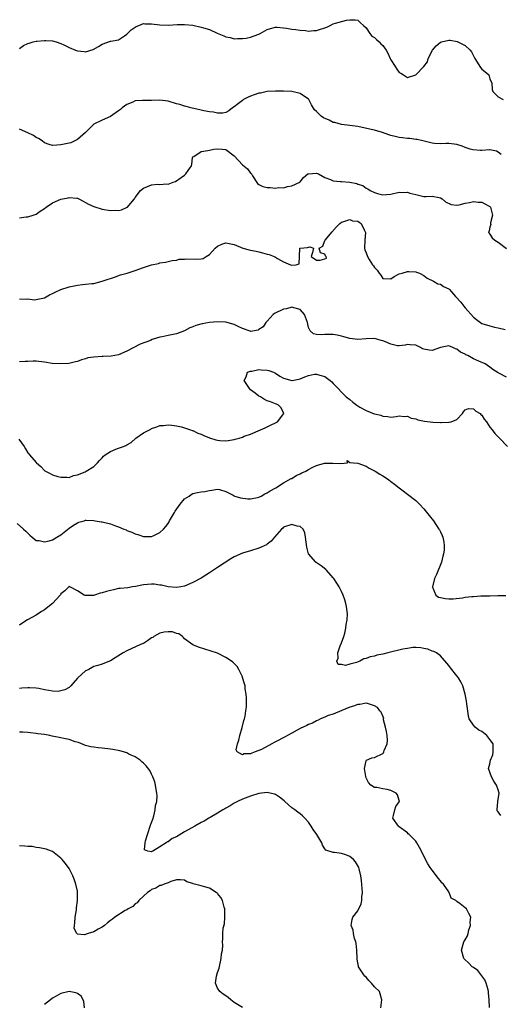
# Model space of a CAD drawing. Units: inches. Extents: x 2544000 to 2547000, y 1542000 to 1545000.
# Drawn here: x 2544991 to 2545108, y 1543454 to 1543692 of the extents above; entities that cross this region are included whole.
import ezdxf

# ---------------------------------------------------------------- set-up
doc = ezdxf.new("R2010")
doc.units = ezdxf.units.IN
doc.header["$MEASUREMENT"] = 0
doc.layers.add('LD25441542_2ft', color=9, linetype='Continuous')

msp = doc.modelspace()

# ---------------------------------------------------------------- linework, layer by layer
at = {"layer": 'LD25441542_2ft'}
for points, elevation in [([(2544991, 1543685.37), (2544991.91, 1543686.09), (2544993, 1543686.6), (2544993.3, 1543686.7), (2544994.3, 1543687), (2544995, 1543687.15), (2544995.15, 1543687.15), (2544997, 1543687.36), (2544997.33, 1543687.33), (2544999, 1543687.27), (2544999.89, 1543687), (2545001, 1543686.58), (2545001.75, 1543686.25), (2545003, 1543685.6), (2545004.55, 1543685), (2545005, 1543684.81), (2545006.64, 1543684.64), (2545007, 1543684.55), (2545008.85, 1543685.15), (2545010.15, 1543685.85), (2545011, 1543686.48), (2545013, 1543687.13), (2545013.15, 1543687.15), (2545015, 1543687.5), (2545016.44, 1543688.44), (2545017, 1543688.83), (2545017.15, 1543689), (2545018.07, 1543689.93), (2545019, 1543690.57), (2545019.26, 1543690.74), (2545019.89, 1543691), (2545021, 1543691.43), (2545021.38, 1543691.38), (2545023, 1543691.36), (2545025, 1543691.09), (2545027, 1543691.03), (2545029.19, 1543691.19), (2545031, 1543691.23), (2545033, 1543691.02), (2545035, 1543690.59), (2545035.61, 1543690.39), (2545037, 1543689.98), (2545038.88, 1543689.12), (2545040.49, 1543688.49), (2545041, 1543688.19), (2545042.06, 1543688.05), (2545043, 1543687.75), (2545043.78, 1543687.78), (2545045, 1543687.79), (2545045.93, 1543687.93), (2545047, 1543688.13), (2545049, 1543688.88), (2545049.27, 1543689), (2545051, 1543690.02), (2545051.77, 1543690.23), (2545053, 1543690.55), (2545053.45, 1543690.55), (2545055, 1543690.38), (2545055.66, 1543690.34), (2545057, 1543690.11), (2545057.98, 1543690.02), (2545059, 1543689.82), (2545060.29, 1543689.71), (2545061, 1543689.56), (2545062.28, 1543689.72), (2545063, 1543689.73), (2545065.43, 1543690.57), (2545066.26, 1543691), (2545067, 1543691.35), (2545067.55, 1543691.55), (2545070.27, 1543692.27), (2545071, 1543692.33), (2545072.37, 1543692.37), (2545073, 1543692.29), (2545073.63, 1543691.63), (2545074.38, 1543691), (2545075, 1543690.42), (2545075.86, 1543689), (2545076.4, 1543688.4), (2545077, 1543688.09), (2545077.54, 1543687.54), (2545078.12, 1543687), (2545078.55, 1543686.55), (2545079, 1543686.12), (2545079.87, 1543685), (2545080.22, 1543684.22), (2545080.85, 1543683), (2545081, 1543682.64), (2545082.04, 1543681), (2545082.4, 1543680.4), (2545083, 1543679.57), (2545083.39, 1543679.39), (2545084.04, 1543679), (2545085, 1543678.33), (2545087, 1543679.04), (2545088.99, 1543681.01), (2545089.87, 1543682.13), (2545090.04, 1543683), (2545091.06, 1543685), (2545091.98, 1543686.02), (2545093, 1543686.91), (2545093.27, 1543687), (2545095, 1543687.41), (2545095.38, 1543687.38), (2545097.06, 1543687.06), (2545097.22, 1543687), (2545099, 1543686.08), (2545100.2, 1543685), (2545100.56, 1543684.56), (2545101, 1543683.6), (2545101.31, 1543683), (2545101.88, 1543682.12), (2545102.57, 1543681), (2545102.75, 1543680.75), (2545103, 1543680.35), (2545103.79, 1543679.79), (2545104.76, 1543679), (2545105, 1543678.05), (2545105.46, 1543677), (2545105.5, 1543675.5), (2545105.72, 1543675), (2545107, 1543673.66), (2545108.18, 1543673)], 8118), ([(2545107.72, 1543659.72), (2545107, 1543660.31), (2545106.55, 1543660.56), (2545105, 1543660.86), (2545104.86, 1543660.86), (2545103, 1543660.7), (2545102.7, 1543660.7), (2545100.82, 1543660.82), (2545100.23, 1543661), (2545099, 1543661.41), (2545098.27, 1543661.73), (2545097, 1543662.13), (2545095.69, 1543662.31), (2545095, 1543662.37), (2545094.38, 1543662.38), (2545093, 1543662.3), (2545091.6, 1543662.4), (2545091, 1543662.5), (2545088.7, 1543663), (2545087.38, 1543663.38), (2545087, 1543663.38), (2545085.61, 1543663.61), (2545085, 1543663.6), (2545083.77, 1543663.77), (2545083, 1543663.84), (2545082.05, 1543664.05), (2545081, 1543664.33), (2545080.48, 1543664.48), (2545078.97, 1543665.03), (2545077, 1543665.58), (2545076.24, 1543665.76), (2545073, 1543666.46), (2545071, 1543666.78), (2545069, 1543666.98), (2545067.43, 1543667.43), (2545067, 1543667.5), (2545066, 1543668), (2545064.63, 1543668.63), (2545064.1, 1543669), (2545063, 1543670.12), (2545062.5, 1543670.5), (2545061.72, 1543671.72), (2545061.08, 1543673), (2545061, 1543673.11), (2545059, 1543674.47), (2545057, 1543674.95), (2545055, 1543675.07), (2545053, 1543675.09), (2545051, 1543674.97), (2545049.41, 1543674.59), (2545049, 1543674.58), (2545047.86, 1543674.14), (2545047, 1543673.88), (2545046.38, 1543673.62), (2545045.3, 1543673), (2545045, 1543672.8), (2545044.03, 1543672.03), (2545043, 1543671.25), (2545042.61, 1543671), (2545041.72, 1543670.28), (2545041, 1543669.9), (2545040.29, 1543669.71), (2545039, 1543669.69), (2545037.96, 1543669.96), (2545037, 1543670.03), (2545035.68, 1543670.32), (2545035, 1543670.48), (2545032.52, 1543671), (2545031.33, 1543671.33), (2545031, 1543671.39), (2545029.8, 1543671.8), (2545029, 1543672.02), (2545027, 1543672.65), (2545025, 1543672.88), (2545023, 1543672.81), (2545021, 1543672.8), (2545020.78, 1543672.78), (2545019, 1543672.68), (2545018.41, 1543672.41), (2545017, 1543671.85), (2545015.82, 1543671), (2545015.42, 1543670.58), (2545015, 1543670.26), (2545013, 1543668.94), (2545011, 1543668.04), (2545009, 1543667.03), (2545006.94, 1543665.06), (2545005, 1543663.31), (2545004.38, 1543663), (2545003.43, 1543662.57), (2545003, 1543662.44), (2545001.82, 1543662.18), (2545001, 1543662.02), (2545000, 1543662), (2544999, 1543661.93), (2544998.17, 1543662.17), (2544997, 1543662.58), (2544996.45, 1543663), (2544995.61, 1543663.61), (2544995, 1543663.85), (2544994.33, 1543664.33), (2544993, 1543664.95), (2544991, 1543665.87)], 8120), ([(2544991, 1543644.41), (2544992.6, 1543644.6), (2544993, 1543644.59), (2544994.29, 1543645), (2544995, 1543645.25), (2544996.01, 1543645.99), (2544997, 1543646.66), (2544997.44, 1543647), (2544999, 1543647.98), (2545001, 1543648.88), (2545001.51, 1543649), (2545002.75, 1543649.25), (2545003, 1543649.32), (2545004.88, 1543649.12), (2545005, 1543649.13), (2545005.32, 1543649), (2545006.42, 1543648.42), (2545007, 1543648.13), (2545007.72, 1543647.72), (2545009, 1543647.15), (2545011, 1543646.48), (2545013, 1543646.14), (2545014.22, 1543646.22), (2545015, 1543646.19), (2545015.71, 1543646.29), (2545017.08, 1543646.92), (2545017.17, 1543647), (2545017.85, 1543647.85), (2545018.84, 1543649), (2545019, 1543649.27), (2545020.3, 1543651), (2545021, 1543651.58), (2545023, 1543652.34), (2545024.5, 1543652.5), (2545025, 1543652.48), (2545026.64, 1543652.64), (2545027, 1543652.53), (2545028.19, 1543653), (2545028.81, 1543653.19), (2545030.12, 1543654.12), (2545031, 1543654.69), (2545031.16, 1543654.84), (2545031.31, 1543655), (2545031.83, 1543655.83), (2545032.65, 1543657), (2545032.72, 1543657.28), (2545032.94, 1543659), (2545033, 1543659.12), (2545033.22, 1543659.22), (2545035, 1543660.47), (2545036.65, 1543660.65), (2545037, 1543660.79), (2545038.05, 1543661), (2545039, 1543661.09), (2545040.07, 1543661), (2545040.89, 1543660.89), (2545041, 1543660.9), (2545043, 1543659.4), (2545045, 1543657.22), (2545046.24, 1543656.24), (2545047, 1543655.2), (2545047.16, 1543655.16), (2545047.22, 1543655), (2545047.47, 1543654.53), (2545048.68, 1543652.68), (2545049, 1543652.42), (2545049.99, 1543651.99), (2545051, 1543651.71), (2545051.72, 1543651.72), (2545053, 1543651.57), (2545053.75, 1543651.75), (2545055, 1543651.68), (2545055.97, 1543651.97), (2545057, 1543652.1), (2545058.9, 1543653), (2545058.95, 1543653.05), (2545059, 1543653.08), (2545059.83, 1543654.17), (2545060.86, 1543655), (2545061, 1543655.06), (2545061.06, 1543655.06), (2545063, 1543655.23), (2545063.46, 1543655), (2545065, 1543654.12), (2545066.37, 1543653.63), (2545067, 1543653.31), (2545068.8, 1543653.2), (2545069, 1543653.16), (2545071, 1543653.03), (2545072.71, 1543652.71), (2545073, 1543652.56), (2545074.18, 1543652.18), (2545075, 1543651.57), (2545075.39, 1543651.39), (2545076, 1543651), (2545077, 1543650.53), (2545077.71, 1543650.29), (2545079, 1543649.94), (2545079.95, 1543650.05), (2545081, 1543650.12), (2545083, 1543650.58), (2545083.45, 1543650.55), (2545085, 1543650.6), (2545085.62, 1543650.38), (2545087, 1543650.05), (2545088.31, 1543649.69), (2545089, 1543649.57), (2545089.57, 1543649.57), (2545091, 1543649.61), (2545092.7, 1543649.3), (2545093, 1543649.22), (2545093.38, 1543649), (2545094.22, 1543648.22), (2545095.59, 1543647.59), (2545097, 1543647.46), (2545097.52, 1543647.52), (2545099, 1543647.91), (2545100.08, 1543648.08), (2545101, 1543648.34), (2545102.17, 1543648.17), (2545103, 1543648.19), (2545103.78, 1543647.78), (2545105, 1543647.12), (2545105.07, 1543647.07), (2545105.12, 1543647), (2545105.63, 1543645), (2545105.16, 1543643.16), (2545105.17, 1543643), (2545105.22, 1543642.78), (2545105, 1543642.11), (2545104.79, 1543641.21), (2545104.66, 1543641), (2545104.72, 1543640.72), (2545105, 1543640.4), (2545105.52, 1543639.52), (2545106.17, 1543639), (2545107, 1543638.52), (2545109, 1543636.95)], 8122), ([(2544991, 1543624.76), (2544992.69, 1543624.69), (2544993, 1543624.73), (2544994.55, 1543624.55), (2544995, 1543624.59), (2544997, 1543625.04), (2544998.25, 1543625.75), (2544999, 1543626.04), (2544999.65, 1543626.35), (2545001, 1543627.02), (2545003, 1543627.67), (2545005, 1543628.06), (2545006.23, 1543628.23), (2545007, 1543628.28), (2545008.49, 1543628.49), (2545009, 1543628.49), (2545011, 1543629.01), (2545012.45, 1543629.55), (2545013, 1543629.72), (2545013.98, 1543629.98), (2545015.46, 1543630.54), (2545017.06, 1543630.94), (2545019, 1543631.61), (2545021, 1543632.36), (2545023, 1543632.99), (2545024.66, 1543633.34), (2545025, 1543633.46), (2545026.35, 1543633.65), (2545027, 1543633.82), (2545027.98, 1543634.02), (2545029, 1543634.16), (2545029.67, 1543634.33), (2545031, 1543634.39), (2545031.56, 1543634.44), (2545033.62, 1543634.38), (2545035, 1543634.45), (2545035.45, 1543634.55), (2545036.21, 1543635), (2545037, 1543635.53), (2545038.37, 1543637), (2545039, 1543637.52), (2545039.99, 1543638.01), (2545041, 1543638.31), (2545041.83, 1543638.17), (2545043, 1543637.93), (2545045.07, 1543637.07), (2545046.66, 1543636.66), (2545047, 1543636.54), (2545048.31, 1543636.31), (2545049, 1543636.12), (2545049.9, 1543635.9), (2545051, 1543635.56), (2545051.49, 1543635.49), (2545052.67, 1543635), (2545053, 1543634.82), (2545053.5, 1543634.49), (2545055, 1543633.75), (2545056.64, 1543633), (2545057, 1543632.88), (2545058.05, 1543633), (2545058.73, 1543633.27), (2545058.92, 1543636.92), (2545058.96, 1543637), (2545059, 1543637.03), (2545060.77, 1543637.23), (2545061, 1543637.29), (2545061.34, 1543637.34), (2545062.22, 1543637), (2545062.01, 1543636.01), (2545061.66, 1543635), (2545063, 1543634.1), (2545063.85, 1543634.15), (2545065, 1543634.44), (2545065.36, 1543634.64), (2545065.31, 1543635), (2545065.16, 1543635.16), (2545065, 1543635.6), (2545063.91, 1543635.91), (2545063.57, 1543637), (2545064.51, 1543637.49), (2545065, 1543638.89), (2545065.03, 1543639), (2545066.75, 1543641), (2545066.88, 1543641.12), (2545067, 1543641.31), (2545067.84, 1543642.16), (2545068.59, 1543643), (2545069, 1543643.35), (2545069.37, 1543643.37), (2545071, 1543643.96), (2545071.67, 1543643.67), (2545073, 1543643.58), (2545073.33, 1543643.33), (2545073.81, 1543643), (2545074.55, 1543641.45), (2545074.79, 1543641), (2545074.81, 1543640.81), (2545074.66, 1543639), (2545074.6, 1543637), (2545074.66, 1543636.66), (2545075, 1543635.89), (2545075.31, 1543635), (2545075.75, 1543634.25), (2545076.55, 1543633), (2545076.75, 1543632.75), (2545077, 1543632.35), (2545077.7, 1543631.7), (2545078.15, 1543631), (2545078.52, 1543630.52), (2545079, 1543629.72), (2545081, 1543629.59), (2545081.8, 1543630.2), (2545083, 1543630.78), (2545083.71, 1543631), (2545085, 1543631.35), (2545085.36, 1543631.36), (2545087, 1543631.28), (2545087.22, 1543631.22), (2545087.91, 1543631), (2545089, 1543630.43), (2545089.78, 1543629.78), (2545091.33, 1543629), (2545092.37, 1543628.37), (2545093, 1543628.31), (2545093.77, 1543627.77), (2545095, 1543627.18), (2545095.19, 1543627), (2545096.67, 1543625.33), (2545097.94, 1543623.94), (2545098.64, 1543623), (2545099, 1543622.55), (2545101, 1543620.28), (2545101.72, 1543619.72), (2545102.7, 1543619), (2545103, 1543618.82), (2545105, 1543618.18), (2545106.08, 1543617.92), (2545107, 1543617.77), (2545108.69, 1543617.31)], 8124), ([(2545109, 1543605.79), (2545107.31, 1543606.69), (2545107, 1543606.82), (2545105.68, 1543607.68), (2545105, 1543608.24), (2545103.84, 1543609), (2545102.3, 1543609.7), (2545101, 1543610.25), (2545099.63, 1543611), (2545099.19, 1543611.19), (2545099, 1543611.32), (2545097.84, 1543611.84), (2545097, 1543612.59), (2545096.67, 1543612.67), (2545096, 1543613), (2545095, 1543613.36), (2545093, 1543612.97), (2545091, 1543612.24), (2545090.3, 1543612.3), (2545089, 1543612.58), (2545088.67, 1543612.67), (2545088.2, 1543613), (2545087, 1543613.57), (2545085.65, 1543613.65), (2545085, 1543613.73), (2545084.43, 1543613.57), (2545083, 1543613.36), (2545082.59, 1543613.41), (2545081, 1543613.75), (2545079.66, 1543614.34), (2545079, 1543614.62), (2545078.65, 1543614.65), (2545077.55, 1543615), (2545077, 1543615.15), (2545075, 1543615.04), (2545073, 1543614.88), (2545071, 1543615.16), (2545069.55, 1543615.55), (2545069, 1543615.71), (2545067.93, 1543615.93), (2545067, 1543616.14), (2545065, 1543616.14), (2545064.06, 1543616.06), (2545063, 1543616.12), (2545062.27, 1543616.27), (2545061.43, 1543617), (2545061, 1543617.8), (2545060.74, 1543619), (2545060.29, 1543620.29), (2545060.09, 1543621), (2545059, 1543622.18), (2545057.45, 1543622.55), (2545057, 1543622.73), (2545055.66, 1543622.34), (2545055, 1543622.23), (2545052.79, 1543621.21), (2545052.47, 1543621), (2545051, 1543619.33), (2545050.68, 1543619), (2545050.02, 1543617.98), (2545049, 1543617.3), (2545048.81, 1543617.19), (2545047, 1543616.87), (2545046.92, 1543616.92), (2545045, 1543617.59), (2545043.94, 1543618.06), (2545043, 1543618.55), (2545041, 1543619.09), (2545039, 1543619.15), (2545037.01, 1543618.99), (2545035.27, 1543618.73), (2545033.68, 1543618.32), (2545033, 1543618.01), (2545032.28, 1543617.72), (2545031, 1543617.04), (2545029, 1543616.27), (2545027, 1543615.88), (2545025.56, 1543615.56), (2545025, 1543615.47), (2545023.12, 1543614.88), (2545022.69, 1543614.69), (2545020.23, 1543613.77), (2545017, 1543612.06), (2545015, 1543611.17), (2545013.16, 1543610.84), (2545011.24, 1543610.76), (2545011, 1543610.77), (2545009, 1543610.62), (2545007.57, 1543610.43), (2545007, 1543610.22), (2545005.99, 1543610.01), (2545005, 1543609.6), (2545004.53, 1543609.47), (2545002.91, 1543609.09), (2545001, 1543608.99), (2544998.87, 1543609.13), (2544997, 1543609.41), (2544995, 1543609.63), (2544994.32, 1543609.68), (2544993, 1543609.62), (2544992.38, 1543609.62), (2544991, 1543609.47)], 8126), ([(2544990.79, 1543590.79), (2544992.11, 1543589), (2544992.46, 1543588.46), (2544993, 1543587.47), (2544993.23, 1543587.23), (2544993.36, 1543587), (2544995, 1543585.11), (2544995.12, 1543585), (2544996.18, 1543584.18), (2544997, 1543583.17), (2544997.12, 1543583.12), (2544997.24, 1543583), (2544998.44, 1543582.44), (2544999, 1543582.15), (2545000.24, 1543581.76), (2545001, 1543581.55), (2545002.46, 1543581.54), (2545003, 1543581.49), (2545004.05, 1543581.95), (2545005, 1543582.11), (2545006.86, 1543582.86), (2545007.16, 1543583), (2545009, 1543584.16), (2545009.89, 1543585), (2545010.38, 1543585.62), (2545011, 1543586.26), (2545011.35, 1543586.65), (2545011.74, 1543587), (2545013, 1543587.82), (2545014.31, 1543588.31), (2545015, 1543588.58), (2545016.18, 1543589), (2545016.75, 1543589.25), (2545017, 1543589.41), (2545018.02, 1543589.98), (2545019.16, 1543591), (2545021, 1543592.27), (2545022.77, 1543593.23), (2545023, 1543593.38), (2545024.26, 1543593.74), (2545025, 1543594.09), (2545025.91, 1543594.09), (2545027, 1543594.25), (2545027.88, 1543594.12), (2545029, 1543594), (2545030.27, 1543593.73), (2545031, 1543593.52), (2545032.43, 1543593), (2545032.86, 1543592.86), (2545033, 1543592.83), (2545034.21, 1543592.21), (2545035, 1543591.98), (2545035.63, 1543591.63), (2545037, 1543591.08), (2545038.6, 1543590.6), (2545039, 1543590.49), (2545039.56, 1543590.44), (2545041, 1543590.37), (2545041.59, 1543590.41), (2545043, 1543590.71), (2545043.26, 1543590.74), (2545044.18, 1543591), (2545045, 1543591.27), (2545045.46, 1543591.46), (2545047, 1543591.99), (2545049.41, 1543593), (2545050.48, 1543593.52), (2545051, 1543593.72), (2545051.81, 1543594.19), (2545053, 1543594.69), (2545053.52, 1543595), (2545055.01, 1543597), (2545054.39, 1543598.39), (2545053.78, 1543599), (2545053.27, 1543599.27), (2545053, 1543599.29), (2545051.78, 1543599.78), (2545051, 1543600.03), (2545050.34, 1543600.34), (2545049.38, 1543601), (2545049, 1543601.18), (2545048.11, 1543601.89), (2545047, 1543602.74), (2545046.76, 1543603), (2545046.04, 1543604.04), (2545045.41, 1543605), (2545045.88, 1543605.88), (2545046.27, 1543607), (2545047, 1543607.26), (2545047.27, 1543607.27), (2545049, 1543607.61), (2545049.54, 1543607.54), (2545051, 1543607.48), (2545051.38, 1543607.38), (2545052.57, 1543607), (2545053, 1543606.78), (2545054.06, 1543606.06), (2545055, 1543605.58), (2545056.95, 1543605), (2545057, 1543604.97), (2545057.07, 1543605), (2545058.67, 1543605.33), (2545059, 1543605.39), (2545060.11, 1543605.89), (2545061, 1543606.21), (2545062.48, 1543606.48), (2545063, 1543606.55), (2545063.74, 1543606.26), (2545065, 1543605.93), (2545066.26, 1543605), (2545066.65, 1543604.65), (2545067, 1543604.25), (2545067.64, 1543603.64), (2545068.2, 1543603), (2545069, 1543602.15), (2545070.18, 1543601), (2545071, 1543600.35), (2545071.77, 1543599.77), (2545072.71, 1543599), (2545073, 1543598.81), (2545073.46, 1543598.54), (2545075, 1543597.69), (2545076.94, 1543596.94), (2545077, 1543596.89), (2545078.58, 1543596.58), (2545079, 1543596.31), (2545080.28, 1543596.28), (2545081, 1543596.12), (2545082.28, 1543596.28), (2545083, 1543596.46), (2545084.24, 1543596.24), (2545085, 1543596.35), (2545085.88, 1543595.88), (2545087, 1543595.73), (2545087.49, 1543595.49), (2545089.15, 1543595.15), (2545091.12, 1543594.88), (2545093, 1543594.84), (2545093.2, 1543594.8), (2545095, 1543594.91), (2545095.11, 1543594.89), (2545095.56, 1543595), (2545097, 1543595.51), (2545098.37, 1543597), (2545098.61, 1543597.39), (2545099, 1543597.84), (2545099.81, 1543598.19), (2545101, 1543598.08), (2545101.55, 1543597.55), (2545102.61, 1543597), (2545102.76, 1543596.76), (2545103, 1543596.61), (2545103.6, 1543595.6), (2545104.14, 1543595), (2545105, 1543593.67), (2545105.53, 1543593), (2545106.16, 1543592.16), (2545107.31, 1543591), (2545109.25, 1543589)], 8128), ([(2544990.37, 1543570.37), (2544991.97, 1543569), (2544992.5, 1543568.5), (2544993, 1543567.97), (2544993.49, 1543567.49), (2544994.02, 1543567), (2544995, 1543566.24), (2544995.78, 1543566.22), (2544997, 1543565.89), (2544998.14, 1543566.14), (2544999, 1543566.38), (2544999.4, 1543566.6), (2545000.06, 1543567), (2545001, 1543567.61), (2545003, 1543569.23), (2545004.05, 1543569.95), (2545005, 1543570.53), (2545005.32, 1543570.68), (2545006.62, 1543571), (2545007, 1543571.14), (2545007.12, 1543571.12), (2545009, 1543571.08), (2545009.33, 1543571), (2545010.77, 1543570.77), (2545011, 1543570.75), (2545011.37, 1543570.64), (2545013, 1543570.28), (2545014.23, 1543569.77), (2545015, 1543569.57), (2545016.27, 1543569), (2545016.79, 1543568.79), (2545017, 1543568.67), (2545018.22, 1543568.22), (2545019, 1543567.84), (2545019.69, 1543567.69), (2545021, 1543567.19), (2545021.22, 1543567.22), (2545023, 1543567.17), (2545023.39, 1543567.39), (2545025, 1543568.18), (2545025.89, 1543569), (2545026.42, 1543569.58), (2545027, 1543570.38), (2545027.25, 1543570.75), (2545027.36, 1543571), (2545028.51, 1543573), (2545028.7, 1543573.3), (2545029.9, 1543575), (2545031, 1543576.28), (2545032.13, 1543577), (2545032.62, 1543577.38), (2545033, 1543577.62), (2545034.13, 1543577.87), (2545035, 1543578.02), (2545035.88, 1543578.12), (2545037, 1543578.32), (2545037.62, 1543578.38), (2545039, 1543578.66), (2545039.44, 1543578.56), (2545041, 1543578.13), (2545042.8, 1543577.2), (2545043, 1543577.08), (2545043.2, 1543577), (2545044.57, 1543576.57), (2545046.35, 1543576.35), (2545047, 1543576.35), (2545048.65, 1543576.65), (2545049, 1543576.74), (2545049.55, 1543577), (2545050.47, 1543577.53), (2545051, 1543577.77), (2545051.76, 1543578.24), (2545053.11, 1543579), (2545055, 1543580.18), (2545056.79, 1543581.21), (2545057, 1543581.28), (2545058.04, 1543581.96), (2545059, 1543582.37), (2545059.4, 1543582.6), (2545060.36, 1543583), (2545061, 1543583.42), (2545061.91, 1543583.91), (2545063, 1543584.43), (2545064.92, 1543584.92), (2545066.94, 1543584.94), (2545068.87, 1543584.87), (2545070.49, 1543585), (2545070.37, 1543585.63), (2545071, 1543585.15), (2545071.91, 1543585), (2545073, 1543584.96), (2545075, 1543584.21), (2545075.76, 1543583.76), (2545077.18, 1543583), (2545078.32, 1543582.32), (2545079, 1543581.85), (2545080.38, 1543581), (2545081, 1543580.52), (2545081.89, 1543579.89), (2545083, 1543579.02), (2545085.66, 1543577), (2545086.4, 1543576.4), (2545087, 1543575.88), (2545087.47, 1543575.47), (2545087.96, 1543575), (2545089, 1543573.88), (2545090.3, 1543572.3), (2545091.29, 1543571), (2545092.65, 1543569), (2545092.78, 1543568.78), (2545093, 1543568.29), (2545093.42, 1543567.42), (2545093.56, 1543567), (2545093.84, 1543565.85), (2545093.92, 1543565), (2545093.92, 1543563.92), (2545093.78, 1543563), (2545093.55, 1543562.45), (2545093.26, 1543561), (2545092.03, 1543557.97), (2545091.6, 1543557), (2545091.04, 1543555.04), (2545091.03, 1543555), (2545091.1, 1543554.9), (2545091.85, 1543553), (2545092.54, 1543552.54), (2545093, 1543552.45), (2545094.15, 1543552.15), (2545095, 1543552.1), (2545096.08, 1543552.08), (2545098.33, 1543552.33), (2545099, 1543552.46), (2545100.64, 1543552.64), (2545101, 1543552.69), (2545102.79, 1543552.79), (2545104.86, 1543552.86), (2545105, 1543552.84), (2545106.94, 1543552.94), (2545107, 1543552.93), (2545108.88, 1543552.88)], 8130), ([(2545107.62, 1543499.62), (2545107, 1543500.49), (2545106.77, 1543500.77), (2545106.73, 1543501), (2545106.88, 1543503), (2545107.2, 1543505), (2545107, 1543505.83), (2545106.62, 1543507), (2545105.94, 1543507.94), (2545105.37, 1543509), (2545104.68, 1543511), (2545105, 1543512.17), (2545105.14, 1543513), (2545105.72, 1543514.28), (2545105.82, 1543515), (2545105.75, 1543515.75), (2545105.76, 1543517), (2545105, 1543518.06), (2545104.26, 1543519), (2545103, 1543520), (2545102.3, 1543520.3), (2545101.41, 1543521), (2545101, 1543521.48), (2545099.97, 1543523), (2545099.78, 1543523.78), (2545099.37, 1543526.63), (2545099.35, 1543527.35), (2545098.98, 1543528.98), (2545098.43, 1543531), (2545097.97, 1543531.97), (2545097.36, 1543533), (2545097, 1543533.46), (2545095.41, 1543535.41), (2545095, 1543535.93), (2545093, 1543538.33), (2545092.03, 1543539), (2545091.38, 1543539.38), (2545091, 1543539.46), (2545089.92, 1543539.92), (2545089, 1543540.05), (2545088.25, 1543540.25), (2545087, 1543540.3), (2545086.29, 1543540.29), (2545085, 1543540.1), (2545083.88, 1543539.88), (2545080.21, 1543539), (2545079, 1543538.72), (2545077.58, 1543538.42), (2545077, 1543538.25), (2545075.95, 1543538.05), (2545075, 1543537.63), (2545074.43, 1543537.57), (2545073.43, 1543537), (2545072.69, 1543536.69), (2545071, 1543536.27), (2545069.96, 1543535.96), (2545069, 1543536.16), (2545068.21, 1543536.21), (2545067.86, 1543537), (2545068.24, 1543537.76), (2545068.13, 1543539), (2545068.73, 1543540.73), (2545069, 1543541.44), (2545069.55, 1543543), (2545069.81, 1543543.81), (2545070.09, 1543545), (2545070.14, 1543545.86), (2545070.42, 1543547), (2545070.48, 1543548.48), (2545070.43, 1543549), (2545070.26, 1543550.26), (2545070.07, 1543551), (2545069.83, 1543551.83), (2545069.4, 1543553), (2545069, 1543553.87), (2545068.43, 1543555), (2545067.89, 1543555.89), (2545067.16, 1543557), (2545067, 1543557.2), (2545065.4, 1543559), (2545065.19, 1543559.19), (2545064.08, 1543560.08), (2545062.91, 1543560.91), (2545062.82, 1543561), (2545061.01, 1543563.01), (2545060.58, 1543564.58), (2545060.31, 1543567), (2545060.1, 1543568.1), (2545059.7, 1543569), (2545059, 1543569.63), (2545058.31, 1543569.69), (2545057, 1543570.11), (2545055, 1543569.42), (2545054.76, 1543569.24), (2545054.51, 1543569), (2545052.81, 1543567), (2545051.94, 1543566.06), (2545051, 1543565.31), (2545050.81, 1543565.19), (2545049, 1543564.33), (2545047, 1543563.76), (2545045, 1543563.12), (2545043, 1543562.23), (2545042.21, 1543561.79), (2545039, 1543559.69), (2545037.99, 1543559), (2545037, 1543558.37), (2545036.14, 1543557.86), (2545035, 1543557.11), (2545033, 1543556.05), (2545031, 1543555.19), (2545030.05, 1543555), (2545029, 1543554.82), (2545027, 1543554.98), (2545025.37, 1543555.37), (2545025, 1543555.41), (2545023.62, 1543555.62), (2545023, 1543555.66), (2545021, 1543555.51), (2545019.12, 1543555.12), (2545018.35, 1543555), (2545017.21, 1543554.79), (2545015.41, 1543554.59), (2545015, 1543554.56), (2545013.73, 1543554.27), (2545013, 1543554.15), (2545012.1, 1543553.9), (2545011, 1543553.54), (2545010.5, 1543553.5), (2545009.16, 1543553), (2545008.93, 1543552.93), (2545007, 1543552.88), (2545006.88, 1543552.88), (2545006.61, 1543553), (2545005, 1543554), (2545003.17, 1543555), (2545003, 1543555.13), (2545002.9, 1543555), (2545001.98, 1543554.02), (2545001, 1543553.32), (2545000.9, 1543553.1), (2545000.83, 1543553), (2544999, 1543551), (2544997, 1543549.41), (2544996.76, 1543549.24), (2544996.3, 1543549), (2544995, 1543548.16), (2544992.94, 1543547), (2544991.75, 1543546.25), (2544991, 1543545.72)], 8132), ([(2545104.87, 1543453.13), (2545104.78, 1543455), (2545104.64, 1543456.64), (2545104.68, 1543457), (2545104.57, 1543457.43), (2545104.1, 1543459), (2545103.79, 1543459.79), (2545102.07, 1543462.07), (2545101, 1543462.77), (2545100.68, 1543463), (2545099.86, 1543463.86), (2545098.83, 1543464.83), (2545098.69, 1543465), (2545098.14, 1543467), (2545098.71, 1543469), (2545099, 1543469.53), (2545099.56, 1543470.44), (2545099.69, 1543471), (2545099.92, 1543471.92), (2545100.26, 1543473), (2545100.21, 1543473.79), (2545100.33, 1543475), (2545099.92, 1543475.92), (2545099.29, 1543477), (2545099, 1543477.25), (2545097.76, 1543478.24), (2545097, 1543478.77), (2545096.72, 1543479), (2545095.63, 1543479.63), (2545095.08, 1543481), (2545095, 1543481.09), (2545093.74, 1543483), (2545093.35, 1543483.35), (2545093, 1543483.79), (2545092.43, 1543484.43), (2545092.07, 1543485), (2545091, 1543486.34), (2545090.53, 1543487), (2545089.93, 1543487.93), (2545089.25, 1543489.25), (2545088.41, 1543491), (2545087.89, 1543491.89), (2545087.28, 1543493), (2545087, 1543493.37), (2545086.21, 1543494.21), (2545085.39, 1543495), (2545085.21, 1543495.21), (2545085, 1543495.4), (2545083, 1543496.9), (2545082.84, 1543497), (2545081.45, 1543499), (2545081.64, 1543499.64), (2545081.92, 1543501), (2545082.19, 1543501.81), (2545083, 1543502.89), (2545083.05, 1543503), (2545083, 1543503.26), (2545082.59, 1543504.59), (2545082.29, 1543505), (2545081, 1543505.64), (2545080.12, 1543505.88), (2545079, 1543506.1), (2545077.6, 1543506.4), (2545077, 1543506.38), (2545076.14, 1543507), (2545075.59, 1543507.59), (2545075, 1543508.77), (2545074.91, 1543509.09), (2545074.63, 1543511), (2545075, 1543512.89), (2545075.07, 1543513), (2545076.39, 1543513.61), (2545077, 1543513.68), (2545079, 1543514.62), (2545079.17, 1543514.83), (2545079.25, 1543515), (2545079.39, 1543515.39), (2545080.08, 1543517), (2545080.13, 1543517.87), (2545080.11, 1543519), (2545079.96, 1543519.96), (2545079.71, 1543521), (2545079.23, 1543522.77), (2545079.23, 1543523), (2545079.26, 1543523.26), (2545079, 1543523.7), (2545078.65, 1543524.65), (2545078.33, 1543525), (2545077.74, 1543525.74), (2545077, 1543526.17), (2545075.29, 1543526.71), (2545075, 1543526.85), (2545073.46, 1543526.54), (2545073, 1543526.54), (2545071.91, 1543526.09), (2545071, 1543525.85), (2545069.08, 1543525.08), (2545067, 1543524.17), (2545065.81, 1543523.81), (2545065, 1543523.45), (2545063.94, 1543523), (2545063.33, 1543522.67), (2545063, 1543522.58), (2545062.02, 1543521.98), (2545061, 1543521.63), (2545060.6, 1543521.4), (2545059, 1543520.65), (2545058.28, 1543520.28), (2545057, 1543519.6), (2545055.95, 1543519), (2545055.36, 1543518.64), (2545053, 1543517.43), (2545052.67, 1543517.33), (2545052.16, 1543517), (2545049.64, 1543515.64), (2545048.08, 1543515), (2545047.26, 1543514.74), (2545047, 1543514.59), (2545045.46, 1543514.54), (2545045, 1543514.3), (2545043.72, 1543515), (2545043.51, 1543515.51), (2545043.81, 1543517), (2545044.13, 1543517.87), (2545044.35, 1543519), (2545044.95, 1543520.95), (2545045.36, 1543522.64), (2545045.47, 1543523), (2545045.64, 1543523.64), (2545045.81, 1543525), (2545045.96, 1543525.96), (2545045.96, 1543527), (2545046.01, 1543528.01), (2545045.93, 1543529), (2545045.69, 1543530.31), (2545045.64, 1543531), (2545045.54, 1543531.54), (2545045.05, 1543533.05), (2545045, 1543533.17), (2545044.12, 1543535), (2545043.71, 1543535.71), (2545042.72, 1543536.72), (2545042.33, 1543537), (2545041, 1543537.9), (2545039, 1543538.93), (2545037.46, 1543539.46), (2545035.89, 1543539.89), (2545034.37, 1543540.37), (2545032.96, 1543540.96), (2545031, 1543542.4), (2545030.71, 1543542.71), (2545030.46, 1543543), (2545029.58, 1543543.58), (2545029, 1543543.74), (2545028.07, 1543544.07), (2545027, 1543544.14), (2545026, 1543544), (2545025, 1543543.75), (2545023.52, 1543543), (2545023.26, 1543542.74), (2545023, 1543542.61), (2545021.96, 1543541.96), (2545021, 1543541.29), (2545020.8, 1543541.2), (2545020.28, 1543541), (2545017, 1543539.54), (2545016.09, 1543539), (2545014.19, 1543537.81), (2545013, 1543537.11), (2545012.76, 1543537), (2545011, 1543536.31), (2545009.95, 1543535.95), (2545009, 1543535.67), (2545007.79, 1543535), (2545007.23, 1543534.77), (2545007, 1543534.63), (2545005.15, 1543533), (2545005, 1543532.85), (2545003.41, 1543531), (2545003, 1543530.63), (2545001.96, 1543530.04), (2545001, 1543529.78), (2545000.31, 1543529.69), (2544999, 1543529.76), (2544998.11, 1543529.89), (2544997, 1543530.07), (2544995.65, 1543530.35), (2544995, 1543530.44), (2544993.42, 1543530.58), (2544993, 1543530.58), (2544991.54, 1543530.46), (2544991, 1543530.38)], 8134), ([(2545078.58, 1543453), (2545078.83, 1543455), (2545078.43, 1543456.43), (2545078.2, 1543457), (2545077, 1543458.14), (2545076.27, 1543459), (2545075.66, 1543459.66), (2545075, 1543460.45), (2545074.67, 1543460.67), (2545074.42, 1543461), (2545073.48, 1543462.52), (2545073.16, 1543463), (2545073.12, 1543463.12), (2545073, 1543463.9), (2545072.83, 1543464.83), (2545072.83, 1543465), (2545072.74, 1543467), (2545072.61, 1543468.61), (2545072.48, 1543469), (2545072.17, 1543469.83), (2545071.96, 1543471), (2545071.84, 1543471.84), (2545071.34, 1543473), (2545071.61, 1543474.39), (2545071.75, 1543475), (2545073, 1543476.5), (2545073.76, 1543478.24), (2545073.91, 1543479), (2545073.94, 1543479.94), (2545074.08, 1543481), (2545074.04, 1543481.96), (2545073.88, 1543483.88), (2545073.72, 1543485), (2545073.29, 1543486.71), (2545073.25, 1543487), (2545073.18, 1543487.18), (2545072.42, 1543488.42), (2545071.9, 1543489), (2545071, 1543489.65), (2545070.06, 1543490.06), (2545069, 1543490.41), (2545067.36, 1543490.64), (2545067, 1543490.65), (2545065.25, 1543491.25), (2545065, 1543491.57), (2545064.41, 1543492.41), (2545064.25, 1543493), (2545063.04, 1543495), (2545062.19, 1543496.19), (2545061.68, 1543497), (2545061, 1543497.98), (2545060.14, 1543499), (2545059.57, 1543499.57), (2545059, 1543500), (2545058.41, 1543500.41), (2545057.68, 1543501), (2545057, 1543501.48), (2545055.27, 1543503), (2545055.14, 1543503.14), (2545054.02, 1543504.02), (2545053, 1543504.67), (2545052.75, 1543504.75), (2545051, 1543505.19), (2545049, 1543504.93), (2545047, 1543504.31), (2545045, 1543503.54), (2545043.82, 1543503), (2545043, 1543502.59), (2545042.03, 1543501.97), (2545041, 1543501.43), (2545040.75, 1543501.25), (2545040.29, 1543501), (2545039, 1543500.19), (2545037.17, 1543499.17), (2545036.89, 1543499), (2545035.77, 1543498.23), (2545035, 1543497.89), (2545033.43, 1543497), (2545031, 1543495.67), (2545029, 1543494.47), (2545027.97, 1543494.03), (2545027, 1543493.26), (2545026.76, 1543493.24), (2545026.55, 1543493), (2545025, 1543492.01), (2545023.27, 1543491), (2545023.08, 1543490.92), (2545023, 1543490.84), (2545022.04, 1543491), (2545021.29, 1543491.29), (2545021.45, 1543493), (2545021.48, 1543493.48), (2545022.68, 1543497), (2545022.73, 1543497.27), (2545023, 1543497.93), (2545023.28, 1543498.72), (2545023.56, 1543499.56), (2545023.89, 1543501), (2545023.94, 1543502.06), (2545024.24, 1543503), (2545024.35, 1543504.35), (2545024.26, 1543505), (2545024.06, 1543505.94), (2545023.95, 1543507), (2545023.78, 1543507.78), (2545023.32, 1543509), (2545023, 1543509.66), (2545022.53, 1543510.53), (2545021.64, 1543511.64), (2545021, 1543512.31), (2545020.65, 1543512.65), (2545020.2, 1543513), (2545019, 1543513.83), (2545017.49, 1543514.51), (2545017, 1543514.76), (2545016.22, 1543515), (2545015.26, 1543515.26), (2545013.61, 1543515.61), (2545013, 1543515.71), (2545011, 1543515.96), (2545010.01, 1543516.01), (2545009, 1543516.13), (2545008.25, 1543516.25), (2545007, 1543516.57), (2545005.3, 1543517.3), (2545004.5, 1543517.5), (2545003, 1543518.04), (2545001.72, 1543518.28), (2545001, 1543518.46), (2544998.86, 1543518.86), (2544998.29, 1543519), (2544997, 1543519.21), (2544995.41, 1543519.41), (2544995, 1543519.49), (2544993.62, 1543519.62), (2544993, 1543519.73), (2544991.79, 1543519.79), (2544991, 1543519.84)], 8136), ([(2545045, 1543453.12), (2545043, 1543454.36), (2545042.19, 1543455), (2545041.54, 1543455.54), (2545041, 1543455.92), (2545040.32, 1543456.32), (2545039.51, 1543457), (2545039, 1543457.76), (2545038.46, 1543459), (2545038.73, 1543460.73), (2545039, 1543461.6), (2545039.38, 1543462.62), (2545039.87, 1543465), (2545039.92, 1543466.08), (2545040.14, 1543467), (2545040.25, 1543468.25), (2545040.2, 1543469), (2545040.27, 1543469.73), (2545040.23, 1543471), (2545040.31, 1543472.31), (2545040.64, 1543473.36), (2545040.77, 1543475), (2545040.74, 1543477), (2545040.62, 1543477.38), (2545040.2, 1543479), (2545039.79, 1543479.79), (2545039, 1543480.72), (2545038.86, 1543480.86), (2545038.67, 1543481), (2545037, 1543481.98), (2545035.57, 1543482.43), (2545035, 1543482.56), (2545033.09, 1543483.09), (2545033, 1543483.15), (2545031.57, 1543483.57), (2545031, 1543483.96), (2545030.01, 1543484.01), (2545029, 1543484.01), (2545027.65, 1543483.65), (2545027, 1543483.34), (2545026, 1543483), (2545025.34, 1543482.66), (2545025, 1543482.63), (2545024.02, 1543481.98), (2545023, 1543481.66), (2545022.64, 1543481.36), (2545022.02, 1543481), (2545021, 1543480.1), (2545019.86, 1543479), (2545019.52, 1543478.48), (2545019, 1543478.21), (2545018.41, 1543477.59), (2545017.29, 1543477), (2545017, 1543476.81), (2545016.57, 1543476.57), (2545014.08, 1543475), (2545013.5, 1543474.5), (2545013, 1543474.17), (2545012.34, 1543473.66), (2545011.54, 1543473), (2545011, 1543472.6), (2545010.08, 1543472.08), (2545009, 1543471.48), (2545007.58, 1543471), (2545007.13, 1543470.87), (2545007, 1543470.8), (2545006.71, 1543470.71), (2545005, 1543470.87), (2545004.85, 1543471), (2545004.22, 1543472.22), (2545004.28, 1543473), (2545004.4, 1543473.61), (2545004.45, 1543475), (2545004.77, 1543476.77), (2545004.79, 1543477), (2545004.78, 1543477.22), (2545005.06, 1543479.06), (2545005.04, 1543481), (2545005, 1543481.31), (2545004.64, 1543483), (2545004.23, 1543484.23), (2545003.9, 1543485), (2545003, 1543486.81), (2545002.88, 1543487), (2545002.06, 1543488.06), (2545001.3, 1543489), (2545001, 1543489.32), (2544999, 1543490.87), (2544998.7, 1543491), (2544997.46, 1543491.46), (2544995.82, 1543491.82), (2544995, 1543491.9), (2544994.07, 1543492.07), (2544993, 1543492.15), (2544992.23, 1543492.23), (2544991, 1543492.31)], 8138), ([(2545006.69, 1543453), (2545006.58, 1543454.58), (2545006.41, 1543455), (2545005.88, 1543455.88), (2545005, 1543456.48), (2545004.65, 1543456.65), (2545003, 1543456.98), (2545001, 1543456.48), (2544999.84, 1543455.84), (2544999, 1543455.36), (2544998.48, 1543455), (2544997, 1543453.84)], 8140)]:
    msp.add_lwpolyline(points, dxfattribs=dict(at, elevation=elevation))

doc.saveas('drawing.dxf')
